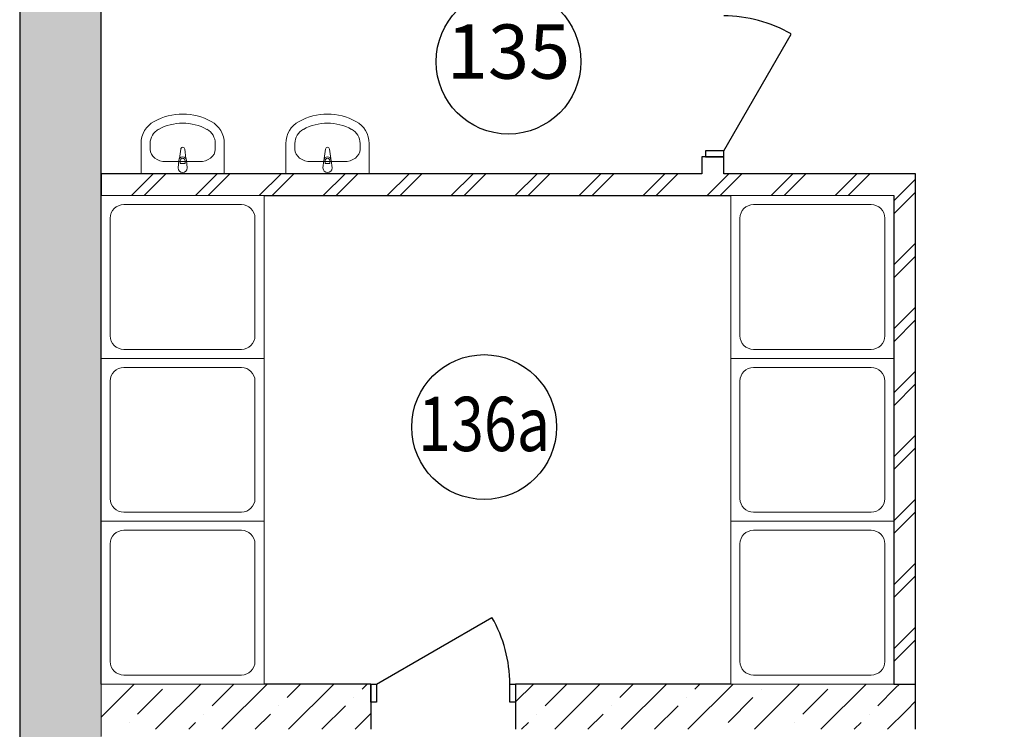
# Model space of a CAD drawing. Units: millimetres. Extents: x 187087 to 322310, y 26346 to 107028.
# Drawn here: x 196197 to 201638, y 89808 to 93730 of the extents above; entities that cross this region are included whole.
import ezdxf

# ---------------------------------------------------------------- set-up
doc = ezdxf.new("R2010")
doc.units = ezdxf.units.MM
doc.set_wipeout_variables(frame=1)
doc.linetypes.add('OO_EOIOIEOE_IAY', pattern=[670.277762, 352.777767, -176.388884, 0, -141.111112])
doc.linetypes.add('Wipeout_Contour', pattern=[1000, 0, -1000])
for name, color, linetype in [('Exterior walls', 7, 'Continuous'), ('Двери ArchiCAD', 7, 'Continuous'), ('Мебель и оборудование', 7, 'Continuous'), ('Наружные стены', 7, 'Continuous')]:
    doc.layers.add(name, color=color, linetype=linetype)
for name, color, linetype, lineweight in [('Exterior walls_Ном_пера__17', 7, 'Continuous', 20), ('Exterior walls_Ном_пера__32', 251, 'Continuous', 13), ('Exterior walls_Ном_пера__5', 7, 'Continuous', 25), ('Shtrix_Ном_пера__2', 5, 'Continuous', 25), ('Двери ArchiCAD_Ном_пера__2', 5, 'Continuous', 25), ('Мебель и оборудование_Ном_пера__1', 7, 'Continuous', 20), ('Междуэтажные перекрытия_Ном_пера__2', 5, 'Continuous', 25), ('Наружные стены_Ном_пера__32', 251, 'Continuous', 13), ('Наружные стены_Ном_пера__5', 7, 'Continuous', 25), ('Наружные стены_Ном_пера__7', 150, 'Continuous', 18), ('Тексты_Ном_пера__33', 7, 'Continuous', 20)]:
    doc.layers.add(name, color=color, linetype=linetype, lineweight=lineweight)
doc.styles.add('СГЕНЕРИР_СТИЛЬ_1', font='txt')
pattern_1 = [(45, (326919.8, -143135), (-183.84776, 183.84776), []), (45, (326827.88, -143043.07), (-183.84776, 183.84776), [195, -65, 0, -65])]
pattern_2 = [(45, (326919.8, -143135), (-176.7767, 176.7767), []), (45, (326884.45, -143099.64), (-176.7767, 176.7767), [])]

msp = doc.modelspace()

# ---------------------------------------------------------------- linework, layer by layer
at = {"layer": 'Shtrix_Ном_пера__2', "color": 7, "linetype": 'Continuous'}
for centre in [(198898, 93497.9), (198763.3, 91478.6)]:
    msp.add_circle(centre, 400, dxfattribs=at)
at = {"layer": 'Двери ArchiCAD_Ном_пера__2', "color": 7, "linetype": 'Continuous'}
msp.add_arc((200087, 93004.9), 746, 60, 90, dxfattribs=at)
at = {"layer": 'Мебель и оборудование_Ном_пера__1', "color": 7, "linetype": 'Continuous'}
for p, q in [((196917.9, 93012.3), (196917.9, 93045.9)), ((197277.9, 93012.3), (197277.9, 93045.9)), ((197718, 93012.3), (197718, 93045.9)), ((198078, 93012.3), (198078, 93045.9)), ((197080.2, 92962.1), (197086.8, 93015)), ((197109, 93015), (197115.6, 92962.1)), ((197880.3, 92962.1), (197886.9, 93015)), ((197909.1, 93015), (197915.7, 92962.1)), ((197006.8, 92945.6), (197006.8, 92945.6)), ((197189, 92945.6), (197006.8, 92945.6)), ((197076.9, 92952.5), (197072.9, 92910.6)), ((197084.3, 92950.4), (197084.3, 92935.5)), ((197084.3, 92935.5), (197111.5, 92935.5)), ((197111.5, 92935.5), (197111.5, 92950.4)), ((197118.9, 92952.5), (197122.9, 92910.6)), ((197806.9, 92945.6), (197806.9, 92945.6)), ((197989.1, 92945.6), (197806.9, 92945.6)), ((197877, 92952.5), (197873, 92910.6)), ((197884.4, 92950.4), (197884.4, 92935.5)), ((197884.4, 92935.5), (197911.6, 92935.5)), ((197911.6, 92935.5), (197911.6, 92950.4)), ((197919, 92952.5), (197923, 92910.6))]:
    msp.add_line(p, q, dxfattribs=at)
for centre, radius, start, end in [((197097.9, 92877.9), 330, 61.5254, 118.4746), ((197898, 92877.9), 330, 61.5254, 118.4746), ((197006.8, 93045.9), 138.9, 118.4746, 180), ((197097.9, 92877.9), 280, 61.5254, 118.4746), ((197189, 93045.9), 138.9, 0, 61.5254), ((197806.9, 93045.9), 138.9, 118.4746, 180), ((197898, 92877.9), 280, 61.5254, 118.4746), ((197989.1, 93045.9), 138.9, 0, 61.5254), ((197006.8, 93045.9), 88.9, 118.4746, 180), ((197189, 93045.9), 88.9, 0, 61.5254), ((197806.9, 93045.9), 88.9, 118.4746, 180), ((197989.1, 93045.9), 88.9, 0, 61.5254), ((197097.9, 93013.6), 11.2, 7.1389, 172.8611), ((197898, 93013.6), 11.2, 7.1389, 172.8611), ((197097.9, 92950.6), 21.1, 5.1696, 174.8304), ((197097.9, 92950.4), 13.6, 0, 180), ((197898, 92950.6), 21.1, 5.1696, 174.8304), ((197898, 92950.4), 13.6, 0, 180)]:
    msp.add_arc(centre, radius, start, end, dxfattribs=at)
at = {"layer": 'Мебель и оборудование_Ном_пера__1', "color": 7, "linetype": 'Continuous', "extrusion": (0, 0, -1)}
for centre, start_param, end_param in [((197006.8, 93012.3), 4.712389, 6.283185), ((197189, 93012.3), 3.141593, 4.712389), ((197806.9, 93012.3), 4.712389, 6.283185), ((197989.1, 93012.3), 3.141593, 4.712389)]:
    msp.add_ellipse(centre, major_axis=(-88.9, 0), ratio=0.750558, start_param=start_param, end_param=end_param, dxfattribs=at)
at = {"layer": 'Междуэтажные перекрытия_Ном_пера__2', "color": 7, "linetype": 'Continuous', "flags": 128}
msp.add_lwpolyline([(229637, 75882.9), (229637, 78107.9), (239796.8, 78107.9), (239796.8, 90057.9), (214896.8, 90057.9), (214896.8, 91457.8), (211446.8, 91457.8), (211446.8, 97907.9), (196197.2, 97907.9), (196197.2, 97457.9), (196197.2, 61107.9)], dxfattribs=at)

# ---------------------------------------------------------------- texts
at = {"layer": 'Тексты_Ном_пера__33', "color": 7, "linetype": 'Continuous', "char_height": 300, "attachment_point": 5, "style": 'СГЕНЕРИР_СТИЛЬ_1'}
for s, insert in [('{135}', (198898, 93515)), ('{\\W0.800000x;136а}', (198763.3, 91495.7))]:
    msp.add_mtext(s, dxfattribs=dict(at, insert=insert))

# ---------------------------------------------------------------- next in the draw order: wipeouts: each hides what was drawn before it
at = {"color": 7, "linetype": 'Wipeout_Contour', "ltscale": 1072017.182518616}
msp.add_wipeout([(199967, 92877.9), (200087, 92877.9), (200087, 92972.9), (199967, 92972.9)], dxfattribs=at).dxf.layer = 'Exterior walls'
at = {"color": 7, "linetype": 'Wipeout_Contour', "ltscale": 1040834.763700725}
msp.add_wipeout([(196197.2, 66005.3), (196647.2, 66005.3), (196647.2, 97457.9), (196197.2, 97907.9)], dxfattribs=at).dxf.layer = 'Наружные стены'
at = {"color": 7, "linetype": 'Wipeout_Contour', "ltscale": 1061524.081237284}
msp.add_wipeout([(198937.3, 89807.9), (201147, 89807.9), (201027, 90057.9), (198937.3, 90057.9)], dxfattribs=at).dxf.layer = 'Наружные стены'

# ---------------------------------------------------------------- next in the draw order: hatches: boundary and pattern name
at = {"layer": 'Наружные стены_Ном_пера__32', "linetype": 'Continuous'}
h = msp.add_hatch(dxfattribs=at)
h.set_pattern_fill('ЛИНИИ_СПЛОШНЫЕ_И_ШТРИХПУ_FE', style=0, pattern_type=2)
h.set_pattern_definition(pattern_1)
h.paths.add_polyline_path([(196197.2, 66005.3), (196647.2, 66005.3), (196647.2, 97457.9), (196197.2, 97907.9)], flags=0)
h = msp.add_hatch(dxfattribs=at)
h.set_pattern_fill('ЛИНИИ_СПЛОШНЫЕ_И_ШТРИХПУ_FE', style=0, pattern_type=2)
h.set_pattern_definition(pattern_1)
h.paths.add_polyline_path([(198937.3, 89807.9), (201147, 89807.9), (201027, 90057.9), (198937.3, 90057.9)], flags=0)

# ---------------------------------------------------------------- next in the draw order: linework, layer by layer
at = {"layer": 'Exterior walls_Ном_пера__5', "color": 7, "linetype": 'Continuous'}
for p, q in [((200087, 92972.9), (199967, 92972.9)), ((199967, 92972.9), (199967, 92877.9)), ((200087, 92877.9), (200087, 92972.9))]:
    msp.add_line(p, q, dxfattribs=at)
at = {"layer": 'Наружные стены_Ном_пера__5', "color": 7, "linetype": 'Continuous'}
for p, q in [((196197.2, 97907.9), (196197.2, 66305.3)), ((196647.2, 90057.9), (196647.2, 97457.9)), ((198937.3, 90057.9), (198937.3, 89807.9)), ((201027, 90057.9), (198937.3, 90057.9))]:
    msp.add_line(p, q, dxfattribs=at)

# ---------------------------------------------------------------- next in the draw order: wipeouts: each hides what was drawn before it
at = {"color": 7, "linetype": 'Wipeout_Contour', "ltscale": 1073871.998287182}
msp.add_wipeout([(196647.2, 92757.9), (201027, 92757.9), (201147, 92877.9), (196647.2, 92877.9)], dxfattribs=at).dxf.layer = 'Exterior walls'
at = {"color": 7, "linetype": 'Wipeout_Contour', "ltscale": 794683.279677}
msp.add_wipeout([(201027, 90057.9), (201147, 89807.9), (201147, 90057.9)], dxfattribs=at).dxf.layer = 'Exterior walls'
at = {"color": 7, "linetype": 'Wipeout_Contour', "ltscale": 1581.377818}
msp.add_wipeout([(200087, 92972.9), (200087, 93004.9), (199987, 93004.9), (199987, 92972.9)], dxfattribs=at).dxf.layer = 'Двери ArchiCAD'
at = {"color": 7, "linetype": 'Wipeout_Contour', "ltscale": 1561.614582}
msp.add_wipeout([(198937.3, 89957.9), (198905.3, 89957.9), (198905.3, 90057.9), (198937.3, 90057.9)], dxfattribs=at).dxf.layer = 'Двери ArchiCAD'
at = {"color": 7, "linetype": 'Wipeout_Contour', "ltscale": 3073.206698}
msp.add_wipeout([(197547.2, 90957.9), (197547.2, 91857.9), (196647.2, 91857.9), (196647.2, 90957.9)], dxfattribs=at).dxf.layer = 'Мебель и оборудование'
at = {"color": 7, "linetype": 'Wipeout_Contour', "ltscale": 1066571.679810789}
msp.add_wipeout([(196647.2, 89807.9), (198137.3, 89807.9), (198137.3, 90057.9), (196647.2, 90057.9)], dxfattribs=at).dxf.layer = 'Наружные стены'

# ---------------------------------------------------------------- next in the draw order: hatches: boundary and pattern name
at = {"layer": 'Exterior walls_Ном_пера__17', "linetype": 'Continuous'}
h = msp.add_hatch(dxfattribs=at)
h.set_pattern_fill('DOUBLE_1_4_КОПИЯ', style=0, pattern_type=2)
h.set_pattern_definition(pattern_2)
h.paths.add_polyline_path([(196647.2, 92757.9), (201027, 92757.9), (201147, 92877.9), (196647.2, 92877.9)], flags=0)
at = {"layer": 'Exterior walls_Ном_пера__32', "linetype": 'Continuous'}
h = msp.add_hatch(dxfattribs=at)
h.set_pattern_fill('ЛИНИИ_СПЛОШНЫЕ_И_ШТРИХПУ_FE', style=0, pattern_type=2)
h.set_pattern_definition(pattern_1)
h.paths.add_polyline_path([(201027, 90057.9), (201147, 89807.9), (201147, 90057.9)], flags=0)
at = {"layer": 'Наружные стены_Ном_пера__32', "linetype": 'Continuous'}
h = msp.add_hatch(dxfattribs=at)
h.set_pattern_fill('ЛИНИИ_СПЛОШНЫЕ_И_ШТРИХПУ_FE', style=0, pattern_type=2)
h.set_pattern_definition(pattern_1)
h.paths.add_polyline_path([(196647.2, 89807.9), (198137.3, 89807.9), (198137.3, 90057.9), (196647.2, 90057.9)], flags=0)

# ---------------------------------------------------------------- next in the draw order: linework, layer by layer
at = {"layer": 'Exterior walls_Ном_пера__5', "color": 7, "linetype": 'Continuous'}
for p, q in [((199967, 92877.9), (196647.2, 92877.9)), ((196647.2, 92877.9), (196647.2, 92757.9)), ((201147, 92877.9), (200087, 92877.9)), ((196647.2, 92757.9), (201027, 92757.9))]:
    msp.add_line(p, q, dxfattribs=at)
at = {"layer": 'Двери ArchiCAD_Ном_пера__2', "color": 7, "linetype": 'Continuous'}
for p, q in [((200087, 93004.9), (200460, 93650.9)), ((200087, 93004.9), (199987, 93004.9)), ((199987, 93004.9), (199987, 92972.9)), ((200087, 92972.9), (200087, 93004.9)), ((199987, 92972.9), (200087, 92972.9)), ((200087, 92972.9), (199987, 92972.9)), ((198905.3, 89957.9), (198905.3, 90057.9)), ((198905.3, 90057.9), (198937.3, 90057.9)), ((198937.3, 90057.9), (198937.3, 89957.9)), ((198937.3, 90057.9), (198937.3, 89957.9)), ((198937.3, 89957.9), (198905.3, 89957.9))]:
    msp.add_line(p, q, dxfattribs=at)
msp.add_arc((198169.3, 90057.9), 736, 0, 30, dxfattribs=at)
at = {"layer": 'Мебель и оборудование_Ном_пера__1', "color": 7, "linetype": 'Continuous'}
for p, q in [((196867.9, 92877.9), (196867.9, 93045.9)), ((197327.9, 92877.9), (197327.9, 93045.9)), ((197668, 92877.9), (197668, 93045.9)), ((198128, 92877.9), (198128, 93045.9)), ((197327.9, 92877.9), (196867.9, 92877.9)), ((198128, 92877.9), (197668, 92877.9)), ((197547.2, 91857.9), (196647.2, 91857.9)), ((196647.2, 91857.9), (196647.2, 90957.9)), ((197547.2, 90957.9), (197547.2, 91857.9)), ((196772.2, 91807.9), (197422.2, 91807.9)), ((196697.2, 91082.9), (196697.2, 91732.9)), ((197497.2, 91082.9), (197497.2, 91732.9)), ((196772.2, 91007.9), (197422.2, 91007.9)), ((196647.2, 90957.9), (197547.2, 90957.9))]:
    msp.add_line(p, q, dxfattribs=at)
for centre, radius, start, end in [((197097.9, 92910.6), 25, 180, 0), ((197898, 92910.6), 25, 180, 0), ((196772.2, 91732.9), 75, 90, 180), ((197422.2, 91732.9), 75, 0, 90), ((196772.2, 91082.9), 75, 180, 270), ((197422.2, 91082.9), 75, 270, 0)]:
    msp.add_arc(centre, radius, start, end, dxfattribs=at)
at = {"layer": 'Наружные стены_Ном_пера__5', "color": 7, "linetype": 'Continuous'}
for q in [(196647.2, 90057.9), (198137.3, 89807.9)]:
    msp.add_line((198137.3, 90057.9), q, dxfattribs=at)

# ---------------------------------------------------------------- next in the draw order: wipeouts: each hides what was drawn before it
at = {"color": 7, "linetype": 'Wipeout_Contour', "ltscale": 1064772.417097745}
msp.add_wipeout([(201147, 90057.9), (201147, 92877.9), (201027, 92757.9), (201027, 90057.9)], dxfattribs=at).dxf.layer = 'Exterior walls'
at = {"color": 7, "linetype": 'Wipeout_Contour', "ltscale": 1561.699128}
msp.add_wipeout([(198137.3, 90057.9), (198169.3, 90057.9), (198169.3, 89957.9), (198137.3, 89957.9)], dxfattribs=at).dxf.layer = 'Двери ArchiCAD'
at = {"color": 7, "linetype": 'Wipeout_Contour', "ltscale": 3073.206698}
for points in [[(197547.2, 91857.9), (197547.2, 92757.9), (196647.2, 92757.9), (196647.2, 91857.9)], [(197547.2, 90057.9), (197547.2, 90957.9), (196647.2, 90957.9), (196647.2, 90057.9)]]:
    msp.add_wipeout(points, dxfattribs=at).dxf.layer = 'Мебель и оборудование'

# ---------------------------------------------------------------- next in the draw order: hatches: boundary and pattern name
at = {"layer": 'Exterior walls_Ном_пера__17', "linetype": 'Continuous'}
h = msp.add_hatch(dxfattribs=at)
h.set_pattern_fill('DOUBLE_1_4_КОПИЯ', style=0, pattern_type=2)
h.set_pattern_definition(pattern_2)
h.paths.add_polyline_path([(201147, 90057.9), (201147, 92877.9), (201027, 92757.9), (201027, 90057.9)], flags=0)

# ---------------------------------------------------------------- next in the draw order: linework, layer by layer
at = {"layer": 'Exterior walls_Ном_пера__5', "color": 7, "linetype": 'Continuous'}
for p, q in [((201147, 90057.9), (201147, 92877.9)), ((201027, 92757.9), (201027, 90057.9)), ((201027, 90057.9), (201147, 90057.9)), ((201147, 89807.9), (201147, 90057.9))]:
    msp.add_line(p, q, dxfattribs=at)
at = {"layer": 'Двери ArchiCAD_Ном_пера__2', "color": 7, "linetype": 'Continuous'}
for p, q in [((198169.3, 90057.9), (198806.7, 90425.9)), ((198137.3, 90057.9), (198169.3, 90057.9)), ((198137.3, 89957.9), (198137.3, 90057.9)), ((198137.3, 90057.9), (198137.3, 89957.9)), ((198169.3, 90057.9), (198169.3, 89957.9)), ((198169.3, 89957.9), (198137.3, 89957.9))]:
    msp.add_line(p, q, dxfattribs=at)
at = {"layer": 'Мебель и оборудование_Ном_пера__1', "color": 7, "linetype": 'Continuous'}
for p, q in [((197547.2, 92757.9), (196647.2, 92757.9)), ((196647.2, 92757.9), (196647.2, 91857.9)), ((197547.2, 91857.9), (197547.2, 92757.9)), ((196772.2, 92707.9), (197422.2, 92707.9)), ((196697.2, 91982.9), (196697.2, 92632.9)), ((197497.2, 91982.9), (197497.2, 92632.9)), ((196772.2, 91907.9), (197422.2, 91907.9)), ((196647.2, 91857.9), (197547.2, 91857.9)), ((197547.2, 90957.9), (196647.2, 90957.9)), ((196647.2, 90957.9), (196647.2, 90057.9)), ((196772.2, 90907.9), (197422.2, 90907.9)), ((197547.2, 90057.9), (197547.2, 90957.9)), ((196697.2, 90182.9), (196697.2, 90832.9)), ((197497.2, 90182.9), (197497.2, 90832.9)), ((196772.2, 90107.9), (197422.2, 90107.9)), ((196647.2, 90057.9), (197547.2, 90057.9))]:
    msp.add_line(p, q, dxfattribs=at)
for centre, start, end in [((196772.2, 92632.9), 90, 180), ((197422.2, 92632.9), 0, 90), ((196772.2, 91982.9), 180, 270), ((197422.2, 91982.9), 270, 0), ((196772.2, 90832.9), 90, 180), ((197422.2, 90832.9), 0, 90), ((196772.2, 90182.9), 180, 270), ((197422.2, 90182.9), 270, 0)]:
    msp.add_arc(centre, 75, start, end, dxfattribs=at)
at = {"layer": 'Наружные стены_Ном_пера__7', "color": 7, "linetype": 'OO_EOIOIEOE_IAY'}
msp.add_line((196647, 29434.6), (196647, 105184.3), dxfattribs=at)

# ---------------------------------------------------------------- next in the draw order: wipeouts: each hides what was drawn before it
at = {"color": 7, "linetype": 'Wipeout_Contour', "ltscale": 3073.206698}
for points in [[(201027, 91857.9), (201027, 92757.9), (200127, 92757.9), (200127, 91857.9)], [(201027, 90057.9), (201027, 90957.9), (200127, 90957.9), (200127, 90057.9)]]:
    msp.add_wipeout(points, dxfattribs=at).dxf.layer = 'Мебель и оборудование'

# ---------------------------------------------------------------- next in the draw order: linework, layer by layer
at = {"layer": 'Мебель и оборудование_Ном_пера__1', "color": 7, "linetype": 'Continuous'}
for p, q in [((201027, 92757.9), (200127, 92757.9)), ((200127, 92757.9), (200127, 91857.9)), ((201027, 91857.9), (201027, 92757.9)), ((200252, 92707.9), (200902, 92707.9)), ((200177, 91982.9), (200177, 92632.9)), ((200977, 91982.9), (200977, 92632.9)), ((200252, 91907.9), (200902, 91907.9)), ((200127, 91857.9), (201027, 91857.9)), ((201027, 90957.9), (200127, 90957.9)), ((200127, 90957.9), (200127, 90057.9)), ((200252, 90907.9), (200902, 90907.9)), ((201027, 90057.9), (201027, 90957.9)), ((200177, 90182.9), (200177, 90832.9)), ((200977, 90182.9), (200977, 90832.9)), ((200252, 90107.9), (200902, 90107.9)), ((200127, 90057.9), (201027, 90057.9))]:
    msp.add_line(p, q, dxfattribs=at)
for centre, start, end in [((200252, 92632.9), 90, 180), ((200902, 92632.9), 0, 90), ((200252, 91982.9), 180, 270), ((200902, 91982.9), 270, 0), ((200252, 90832.9), 90, 180), ((200902, 90832.9), 0, 90), ((200252, 90182.9), 180, 270), ((200902, 90182.9), 270, 0)]:
    msp.add_arc(centre, 75, start, end, dxfattribs=at)

# ---------------------------------------------------------------- next in the draw order: wipeouts: each hides what was drawn before it
at = {"color": 7, "linetype": 'Wipeout_Contour', "ltscale": 3073.206698}
msp.add_wipeout([(201027, 90957.9), (201027, 91857.9), (200127, 91857.9), (200127, 90957.9)], dxfattribs=at).dxf.layer = 'Мебель и оборудование'

# ---------------------------------------------------------------- next in the draw order: linework, layer by layer
at = {"layer": 'Мебель и оборудование_Ном_пера__1', "color": 7, "linetype": 'Continuous'}
for p, q in [((201027, 91857.9), (200127, 91857.9)), ((200127, 91857.9), (200127, 90957.9)), ((201027, 90957.9), (201027, 91857.9)), ((200252, 91807.9), (200902, 91807.9)), ((200177, 91082.9), (200177, 91732.9)), ((200977, 91082.9), (200977, 91732.9)), ((200252, 91007.9), (200902, 91007.9)), ((200127, 90957.9), (201027, 90957.9))]:
    msp.add_line(p, q, dxfattribs=at)
for centre, start, end in [((200252, 91732.9), 90, 180), ((200902, 91732.9), 0, 90), ((200252, 91082.9), 180, 270), ((200902, 91082.9), 270, 0)]:
    msp.add_arc(centre, 75, start, end, dxfattribs=at)

doc.saveas('drawing.dxf')
